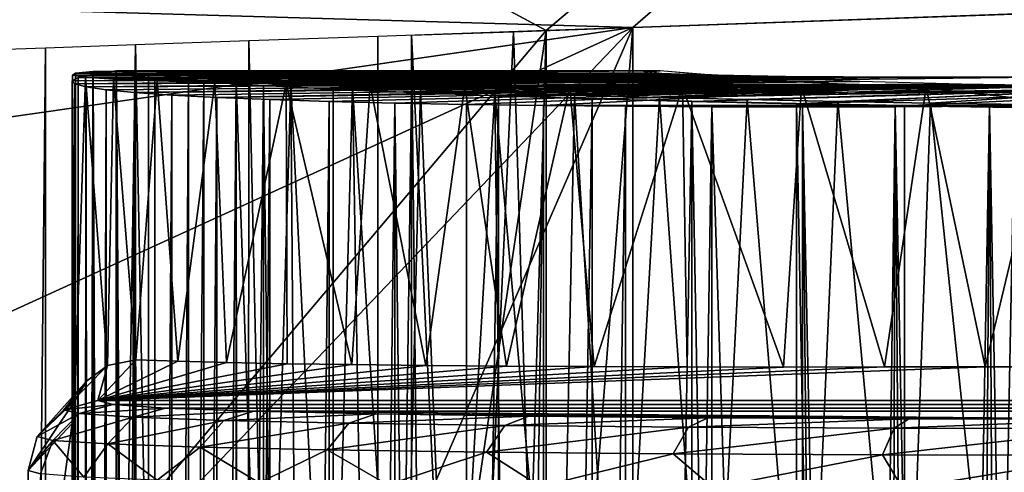
# Model space of a CAD drawing. Units: feet. Extents: x -15.9 to 15.9, y -6.3 to 2.4.
# Drawn here: x -14.2 to -13.9, y 0.7 to 0.8 of the extents above; entities that cross this region are included whole.
import ezdxf

# ---------------------------------------------------------------- set-up
doc = ezdxf.new("R2010")
doc.units = ezdxf.units.FT
doc.header["$MEASUREMENT"] = 0
doc.layers.get('0').update_dxf_attribs({"color": 255})
doc.layers.add('AFUWA-3-ARPM', color=4, linetype='Continuous')
doc.layers.add('AFUWA-P', color=2, linetype='Continuous')

# ---------------------------------------------------------------- blocks, each defined once
blk = doc.blocks.new('A$C3E371C47')
at = {"linetype": 'Continuous', "lineweight": 0}
for p, q in [((-20.43183, 9.87423), (-20.28979, 9.87919)), ((-20.43183, 9.87423), (-20.43183, 9.59492)), ((-20.43183, 9.87423), (-20.43183, 9.59492)), ((-20.42422, 9.86203), (-20.43183, 9.86203)), ((-20.42422, 9.86203), (-20.43183, 9.86203)), ((-20.42916, 9.86203), (-20.43183, 9.86203)), ((-20.42916, 9.86203), (-20.43183, 9.86203)), ((-20.41981, 9.8607), (-20.42916, 9.86203)), ((-20.41152, 9.86094), (-20.42422, 9.86203)), ((-20.41324, 9.86083), (-20.42361, 9.86124)), ((-20.40015, 9.85941), (-20.41981, 9.8607)), ((-20.41324, 9.86083), (-20.38885, 9.86043)), ((-20.40777, 9.86074), (-20.41152, 9.86094)), ((-20.37189, 9.85827), (-20.40015, 9.85941)), ((-20.38885, 9.86043), (-20.3562, 9.86022)), ((-20.31826, 9.86022), (-20.3562, 9.86022)), ((-20.33746, 9.85738), (-20.37189, 9.85827)), ((-20.31379, 9.85756), (-20.34088, 9.85747)), ((-20.34088, 9.85747), (-20.31379, 9.85756)), ((-20.33746, 9.85738), (-20.29981, 9.85681)), ((-20.41522, 9.85344), (-20.43183, 9.85388)), ((-20.43183, 9.85388), (-20.41522, 9.85344)), ((-20.41522, 9.85344), (-20.41525, 9.59485)), ((-20.41522, 9.85344), (-20.38577, 9.85277)), ((-20.41522, 9.85344), (-20.38577, 9.85277)), ((-20.38577, 9.85277), (-20.38582, 9.59473)), ((-20.38577, 9.85277), (-20.35539, 9.85221)), ((-20.38577, 9.85277), (-20.35539, 9.85221)), ((-20.35541, 9.5946), (-20.35539, 9.85221)), ((-20.32424, 9.85175), (-20.35539, 9.85221)), ((-20.32424, 9.85175), (-20.35539, 9.85221))]:
    blk.add_line(p, q, dxfattribs=at)

msp = doc.modelspace()

# ---------------------------------------------------------------- linework, layer by layer
at = {"layer": 'AFUWA-3-ARPM'}
for points in [[(-13.98257, 0.81931, 11.47786), (-13.84053, 0.94235, 11.4729), (-14.37131, 0.83068, 11.49144)], [(-13.86077, 0.94184, 8.76455), (-14.00703, 0.81845, 8.76966), (-14.21385, 0.92951, 8.77688)], [(-14.00703, 0.81845, 8.76966), (-13.86077, 0.94184, 8.76455), (-13.86077, 0.82356, 8.76455)], [(-13.84053, 0.82427, 11.4729), (-13.84053, 0.94235, 11.4729), (-13.98257, 0.81931, 11.47786)], [(-14.21385, 0.57376, 8.77688), (-14.21385, 0.92951, 8.77688), (-14.00703, 0.81845, 8.76966)], [(-13.98257, 0.81931, 11.47786), (-14.37131, 0.83068, 11.49144), (-14.29237, 0.77488, 11.48868)], [(-14.21909, 0.71143, 11.48612), (-13.98257, 0.81931, 11.47786), (-14.29237, 0.77488, 11.48868)], [(-13.98257, 0.81931, 11.47786), (-14.21909, 0.71143, 11.48612), (-14.15257, 0.64125, 11.4838)], [(-14.21385, 0.57376, 8.77688), (-14.00703, 0.81845, 8.76966), (-14.21385, -0.57373, 8.77688)], [(-14.00703, -0.81842, 8.76966), (-14.21385, -0.57373, 8.77688), (-14.00703, 0.81845, 8.76966)], [(-13.98257, 0.81931, 11.47786), (-14.15257, 0.64125, 11.4838), (-14.09325, 0.56489, 11.48173)], [(-13.98257, 0.51183, 11.47786), (-13.98257, 0.81931, 11.47786), (-14.09325, 0.56489, 11.48173)], [(-14.00703, 0.81845, 8.76966), (-14.0544, -0.81678, 8.80162), (-14.00703, -0.81842, 8.76966)], [(-14.00703, 0.81845, 8.76966), (-14.0544, 0.8168, 8.80162), (-14.0544, -0.81678, 8.80162)], [(-14.01626, 0.81813, 11.46047), (-14.03011, 0.51183, 11.45178), (-14.04493, 0.81713, 11.44134)], [(-14.00688, 0.51183, 11.46581), (-14.03011, 0.51183, 11.45178), (-14.01626, 0.81813, 11.46047)], [(-13.98257, 0.81931, 11.47786), (-14.00688, 0.51183, 11.46581), (-14.01626, 0.81813, 11.46047)], [(-14.00688, 0.51183, 11.46581), (-13.98257, 0.81931, 11.47786), (-13.98257, 0.51183, 11.47786)], [(-14.09183, -0.81547, 8.8363), (-14.09073, 0.81553, 8.83529), (-14.12271, 0.81442, 8.87717)], [(-14.09183, -0.81547, 8.8363), (-14.0544, -0.81678, 8.80162), (-14.09073, 0.81553, 8.83529)], [(-14.0544, -0.81678, 8.80162), (-14.0544, 0.8168, 8.80162), (-14.09073, 0.81553, 8.83529)], [(-14.04493, 0.81713, 11.44134), (-14.03011, -0.5118, 11.45178), (-14.04493, -0.8171, 11.44134)], [(-14.04493, 0.81713, 11.44134), (-14.03011, 0.51183, 11.45178), (-14.03011, -0.5118, 11.45178)], [(-14.14808, 0.81353, 8.92369), (-14.16488, -0.81291, 8.97214), (-14.14808, -0.8135, 8.92369)], [(-14.14808, 0.81353, 8.92369), (-14.16488, 0.81294, 8.97214), (-14.16488, -0.81291, 8.97214)], [(-14.14808, 0.81353, 8.92369), (-14.14808, -0.8135, 8.92369), (-14.12271, 0.81442, 8.87717)], [(-14.12271, 0.81442, 8.87717), (-14.14808, -0.8135, 8.92369), (-14.12187, -0.81441, 8.87602)], [(-14.12187, -0.81441, 8.87602), (-14.09183, -0.81547, 8.8363), (-14.12271, 0.81442, 8.87717)], [(-13.97786, 0.80645, 11.15466), (-14.13957, 0.80648, 11.20548), (-13.9799, 0.8071, 11.19419)], [(-13.9799, 0.8071, 11.19419), (-14.13957, 0.80648, 11.20548), (-14.13457, 0.80696, 11.24116)], [(-14.13472, 0.80616, 9.11238), (-14.12809, -0.80707, 9.13862), (-14.12809, 0.8071, 9.13862)], [(-13.98039, 0.80601, 9.06115), (-14.13472, 0.80616, 9.11238), (-13.97496, 0.8071, 9.0921)], [(-13.97496, 0.8071, 9.0921), (-14.13472, 0.80616, 9.11238), (-14.12809, 0.8071, 9.13862)], [(-13.9799, 0.8071, 11.19419), (-14.13457, 0.80696, 11.24116), (-14.12807, 0.80623, 11.26533)], [(-14.12809, 0.8071, 9.13862), (-14.11901, -0.80613, 9.16412), (-14.11901, 0.80616, 9.16412)], [(-14.12809, -0.80707, 9.13862), (-14.11901, -0.80613, 9.16412), (-14.12809, 0.8071, 9.13862)], [(-13.97496, 0.8071, 9.0921), (-14.12809, 0.8071, 9.13862), (-14.11901, 0.80616, 9.16412)], [(-13.97055, 0.80577, 11.23108), (-13.9799, 0.8071, 11.19419), (-14.12807, 0.80623, 11.26533)], [(-13.97496, 0.8071, 9.0921), (-14.11901, 0.80616, 9.16412), (-13.96226, 0.80601, 9.12084)], [(-14.13957, 0.80648, 11.20548), (-14.14039, 0.80588, 11.16987), (-14.14057, 0.70781, 11.1856)], [(-14.13957, 0.80648, 11.20548), (-14.14057, 0.70781, 11.1856), (-14.14057, 0.59248, 11.1856)], [(-14.14057, 0.59248, 11.1856), (-14.14057, -0.59245, 11.1856), (-14.13957, 0.80648, 11.20548)], [(-14.13957, 0.80648, 11.20548), (-14.14057, -0.59245, 11.1856), (-14.13957, -0.80645, 11.20548)], [(-14.14057, 0.70781, 11.1856), (-14.14039, 0.80588, 11.16987), (-14.13981, 0.7142, 11.15919)], [(-14.14057, -0.8043, 9.05934), (-14.13888, 0.80523, 9.0859), (-14.14056, 0.80432, 9.05924)], [(-14.13889, -0.8052, 9.08595), (-14.13888, 0.80523, 9.0859), (-14.14057, -0.8043, 9.05934)], [(-14.14056, 0.80432, 9.05924), (-14.1398, -0.80341, 9.0327), (-14.14057, -0.8043, 9.05934)], [(-14.14056, 0.80432, 9.05924), (-14.13888, 0.80523, 9.0859), (-13.97828, 0.805, 9.03007)], [(-14.14056, 0.80432, 9.05924), (-13.97828, 0.805, 9.03007), (-14.13979, 0.80344, 9.03261)], [(-14.14056, 0.80432, 9.05924), (-14.13979, 0.80344, 9.03261), (-14.1398, -0.80341, 9.0327)], [(-14.13957, 0.80648, 11.20548), (-13.97786, 0.80645, 11.15466), (-14.14039, 0.80588, 11.16987)], [(-13.96398, 0.8059, 11.11753), (-14.14039, 0.80588, 11.16987), (-13.97786, 0.80645, 11.15466)], [(-14.1368, 0.8053, 11.13426), (-14.14039, 0.80588, 11.16987), (-13.96398, 0.8059, 11.11753)], [(-14.14039, 0.80588, 11.16987), (-14.1368, 0.8053, 11.13426), (-14.13981, 0.7142, 11.15919)], [(-14.1368, 0.8053, 11.13426), (-14.13645, 0.71981, 11.13228), (-14.13981, 0.7142, 11.15919)], [(-14.13979, 0.80344, 9.03261), (-13.97828, 0.805, 9.03007), (-13.96877, 0.8041, 9.00024)], [(-14.13457, 0.80696, 11.24116), (-14.13957, -0.80645, 11.20548), (-14.13454, -0.80695, 11.24115)], [(-14.13957, 0.80648, 11.20548), (-14.13957, -0.80645, 11.20548), (-14.13457, 0.80696, 11.24116)], [(-14.13888, 0.80523, 9.0859), (-14.13889, -0.8052, 9.08595), (-14.13472, 0.80616, 9.11238)], [(-14.13889, -0.8052, 9.08595), (-14.13472, -0.80613, 9.11238), (-14.13472, 0.80616, 9.11238)], [(-13.98039, 0.80601, 9.06115), (-14.13888, 0.80523, 9.0859), (-14.13472, 0.80616, 9.11238)], [(-14.13888, 0.80523, 9.0859), (-13.98039, 0.80601, 9.06115), (-13.97828, 0.805, 9.03007)], [(-13.96398, 0.8059, 11.11753), (-13.93958, 0.8055, 11.08635), (-14.1368, 0.8053, 11.13426)], [(-14.12884, 0.80476, 11.09936), (-14.1368, 0.8053, 11.13426), (-13.93958, 0.8055, 11.08635)], [(-14.1306, 0.72416, 11.10544), (-14.13645, 0.71981, 11.13228), (-14.1368, 0.8053, 11.13426)], [(-14.1368, 0.8053, 11.13426), (-14.12884, 0.80476, 11.09936), (-14.1306, 0.72416, 11.10544)], [(-14.13472, 0.80616, 9.11238), (-14.13472, -0.80613, 9.11238), (-14.12809, -0.80707, 9.13862)], [(-14.13457, 0.80696, 11.24116), (-14.12807, -0.8062, 11.26533), (-14.12807, 0.80623, 11.26533)], [(-14.12807, -0.8062, 11.26533), (-14.13457, 0.80696, 11.24116), (-14.13454, -0.80695, 11.24115)], [(-14.1306, 0.72416, 11.10544), (-14.12884, 0.80476, 11.09936), (-14.12263, 0.72574, 11.08053)], [(-14.12884, 0.80476, 11.09936), (-13.93958, 0.8055, 11.08635), (-14.11658, 0.80426, 11.06547)], [(-14.11658, 0.80426, 11.06547), (-14.12263, 0.72574, 11.08053), (-14.12884, 0.80476, 11.09936)], [(-14.11732, -0.8051, 11.29485), (-14.12807, 0.80623, 11.26533), (-14.12807, -0.8062, 11.26533)], [(-14.11732, -0.8051, 11.29485), (-14.11729, 0.80513, 11.2949), (-14.12807, 0.80623, 11.26533)], [(-14.11729, 0.80513, 11.2949), (-13.97055, 0.80577, 11.23108), (-14.12807, 0.80623, 11.26533)], [(-14.12263, 0.72574, 11.08053), (-14.11658, 0.80426, 11.06547), (-14.1108, 0.72535, 11.05334)], [(-14.11901, -0.80613, 9.16412), (-14.10776, 0.80523, 9.18839), (-14.11901, 0.80616, 9.16412)], [(-13.96226, 0.80601, 9.12084), (-14.11901, 0.80616, 9.16412), (-14.10776, 0.80523, 9.18839)], [(-14.11901, -0.80613, 9.16412), (-14.10773, -0.8052, 9.18843), (-14.10776, 0.80523, 9.18839)], [(-14.10345, 0.80405, 11.32304), (-14.11729, 0.80513, 11.2949), (-14.11732, -0.8051, 11.29485)], [(-13.95089, 0.80448, 11.2637), (-13.97055, 0.80577, 11.23108), (-14.11729, 0.80513, 11.2949)], [(-14.11729, 0.80513, 11.2949), (-14.10345, 0.80405, 11.32304), (-13.95089, 0.80448, 11.2637)], [(-13.93958, 0.8055, 11.08635), (-13.90694, 0.8053, 11.06396), (-14.11658, 0.80426, 11.06547)], [(-13.90694, 0.8053, 11.06396), (-14.10034, 0.80381, 11.03366), (-14.11658, 0.80426, 11.06547)], [(-14.11658, 0.80426, 11.06547), (-14.10034, 0.80381, 11.03366), (-14.1108, 0.72535, 11.05334)], [(-14.10776, 0.80523, 9.18839), (-13.94322, 0.805, 9.1455), (-13.96226, 0.80601, 9.12084)], [(-14.09437, 0.80433, 9.21144), (-14.10776, 0.80523, 9.18839), (-14.10773, -0.8052, 9.18843)], [(-13.94322, 0.805, 9.1455), (-14.10776, 0.80523, 9.18839), (-14.09437, 0.80433, 9.21144)], [(-14.0943, -0.80429, 9.21152), (-14.09437, 0.80433, 9.21144), (-14.10773, -0.8052, 9.18843)], [(-14.08665, 0.803, 11.34951), (-13.95089, 0.80448, 11.2637), (-14.10345, 0.80405, 11.32304)], [(-14.10034, 0.80381, 11.03366), (-13.90694, 0.8053, 11.06396), (-14.08027, 0.80342, 11.00402)], [(-14.09437, 0.80433, 9.21144), (-14.07891, 0.80344, 9.23316), (-13.94322, 0.805, 9.1455)], [(-14.09411, -0.45278, 9.21183), (-14.09411, 0.45281, 9.21183), (-14.09437, 0.80433, 9.21144)], [(-14.09437, 0.80433, 9.21144), (-14.0943, -0.80429, 9.21152), (-14.09411, -0.45278, 9.21183)], [(-14.09437, 0.80433, 9.21144), (-14.08601, 0.56539, 9.22367), (-14.07891, 0.80344, 9.23316)], [(-14.09411, 0.56017, 9.21183), (-14.09437, 0.80433, 9.21144), (-14.09411, 0.45281, 9.21183)], [(-14.09437, 0.80433, 9.21144), (-14.09411, 0.56017, 9.21183), (-14.08601, 0.56539, 9.22367)], [(-13.95089, 0.80448, 11.2637), (-14.08665, 0.803, 11.34951), (-13.92263, 0.80334, 11.28922)], [(-14.08027, 0.80342, 11.00402), (-13.90694, 0.8053, 11.06396), (-14.05657, 0.80308, 10.97692)], [(-14.07891, 0.80344, 9.23316), (-13.91872, 0.8041, 9.165), (-13.94322, 0.805, 9.1455)], [(-13.90694, 0.8053, 11.06396), (-13.869, 0.8053, 11.05244), (-14.05657, 0.80308, 10.97692)], [(-13.79307, 0.80308, 10.89687), (-14.05657, 0.80308, 10.97692), (-13.869, 0.8053, 11.05244)], [(-14.1398, -0.80341, 9.0327), (-14.13979, 0.80344, 9.03261), (-14.13659, 0.80259, 9.0062)], [(-14.13659, -0.80256, 9.00628), (-14.1398, -0.80341, 9.0327), (-14.13659, 0.80259, 9.0062)], [(-13.96877, 0.8041, 9.00024), (-14.13659, 0.80259, 9.0062), (-14.13979, 0.80344, 9.03261)], [(-13.96877, 0.8041, 9.00024), (-13.95227, 0.80337, 8.97339), (-14.13659, 0.80259, 9.0062)], [(-14.13096, 0.80178, 8.98011), (-14.13659, 0.80259, 9.0062), (-13.95227, 0.80337, 8.97339)], [(-14.13659, 0.80259, 9.0062), (-14.13096, 0.80178, 8.98011), (-14.13659, -0.80256, 9.00628)], [(-14.13659, -0.80256, 9.00628), (-14.13096, 0.80178, 8.98011), (-14.13097, -0.80175, 8.98023)], [(-14.12293, 0.80101, 8.95464), (-14.13097, -0.80175, 8.98023), (-14.13096, 0.80178, 8.98011)], [(-13.95227, 0.80337, 8.97339), (-14.12293, 0.80101, 8.95464), (-14.13096, 0.80178, 8.98011)], [(-14.12293, 0.80101, 8.95464), (-13.95227, 0.80337, 8.97339), (-13.93006, 0.80286, 8.95151)], [(-14.12293, 0.80101, 8.95464), (-13.93006, 0.80286, 8.95151), (-14.11243, 0.80028, 8.92968)], [(-14.10345, 0.80405, 11.32304), (-14.11732, -0.8051, 11.29485), (-14.10352, -0.80403, 11.32294)], [(-13.93006, 0.80286, 8.95151), (-14.09976, 0.79962, 8.90596), (-14.11243, 0.80028, 8.92968)], [(-14.09708, 0.725, 11.0283), (-14.1108, 0.72535, 11.05334), (-14.10034, 0.80381, 11.03366)], [(-14.10352, -0.80403, 11.32294), (-14.08665, 0.803, 11.34951), (-14.10345, 0.80405, 11.32304)], [(-14.08665, 0.803, 11.34951), (-14.10352, -0.80403, 11.32294), (-14.0868, -0.80297, 11.34932)], [(-14.08027, 0.80342, 11.00402), (-14.09708, 0.725, 11.0283), (-14.10034, 0.80381, 11.03366)], [(-14.09976, 0.79962, 8.90596), (-13.93006, 0.80286, 8.95151), (-13.90323, 0.8026, 8.93553)], [(-14.09976, 0.79962, 8.90596), (-13.90323, 0.8026, 8.93553), (-14.0849, 0.79902, 8.88347)], [(-14.07996, 0.72469, 11.00392), (-14.09708, 0.725, 11.0283), (-14.08027, 0.80342, 11.00402)], [(-14.06723, -0.80196, 11.37384), (-14.08665, 0.803, 11.34951), (-14.0868, -0.80297, 11.34932)], [(-14.08665, 0.803, 11.34951), (-14.06706, 0.80198, 11.37405), (-13.92263, 0.80334, 11.28922)], [(-14.06706, 0.80198, 11.37405), (-14.08665, 0.803, 11.34951), (-14.06723, -0.80196, 11.37384)], [(-14.07891, 0.80344, 9.23316), (-14.08601, 0.56539, 9.22367), (-14.07715, 0.57044, 9.23501)], [(-14.06817, 0.79849, 8.86261), (-14.0849, 0.79902, 8.88347), (-13.90323, 0.8026, 8.93553)], [(-14.08027, 0.80342, 11.00402), (-14.06178, 0.72441, 10.98229), (-14.07996, 0.72469, 11.00392)], [(-14.08027, 0.80342, 11.00402), (-14.05657, 0.80308, 10.97692), (-14.06178, 0.72441, 10.98229)], [(-13.91872, 0.8041, 9.165), (-14.07891, 0.80344, 9.23316), (-14.06155, 0.80259, 9.25332)], [(-14.07891, 0.80344, 9.23316), (-14.06767, 0.57543, 9.24615), (-14.06155, 0.80259, 9.25332)], [(-14.07891, 0.80344, 9.23316), (-14.07715, 0.57044, 9.23501), (-14.06767, 0.57543, 9.24615)], [(-13.90323, 0.8026, 8.93553), (-14.04964, 0.79804, 8.84344), (-14.06817, 0.79849, 8.86261)], [(-14.06155, 0.80259, 9.25332), (-14.06767, 0.57543, 9.24615), (-14.05783, 0.58041, 9.25734)], [(-14.06706, 0.80198, 11.37405), (-14.06723, -0.80196, 11.37384), (-14.04498, 0.80101, 11.39628)], [(-13.8882, 0.80245, 11.30543), (-13.92263, 0.80334, 11.28922), (-14.06706, 0.80198, 11.37405)], [(-14.04498, 0.80101, 11.39628), (-13.8882, 0.80245, 11.30543), (-14.06706, 0.80198, 11.37405)], [(-14.06178, 0.72441, 10.98229), (-14.05657, 0.80308, 10.97692), (-14.04094, 0.72418, 10.96223)], [(-14.06155, 0.80259, 9.25332), (-13.89007, 0.80337, 9.17813), (-13.91872, 0.8041, 9.165)], [(-13.89007, 0.80337, 9.17813), (-14.06155, 0.80259, 9.25332), (-14.04238, 0.80178, 9.27185)], [(-14.06155, 0.80259, 9.25332), (-14.05783, 0.58041, 9.25734), (-14.04771, 0.58463, 9.26705)], [(-14.06155, 0.80259, 9.25332), (-14.04771, 0.58463, 9.26705), (-14.04238, 0.80178, 9.27185)], [(-14.05657, 0.80308, 10.97692), (-14.02989, 0.80282, 10.95315), (-14.04094, 0.72418, 10.96223)], [(-14.02989, 0.80282, 10.95315), (-14.05657, 0.80308, 10.97692), (-13.79307, 0.80308, 10.89687)], [(-14.02945, 0.79766, 8.82607), (-14.04964, 0.79804, 8.84344), (-13.90323, 0.8026, 8.93553)], [(-14.04238, 0.80178, 9.27185), (-14.04771, 0.58463, 9.26705), (-14.03375, 0.58973, 9.27919)], [(-14.04498, 0.80101, 11.39628), (-14.02044, 0.8001, 11.41607), (-13.8882, 0.80245, 11.30543)], [(-13.89007, 0.80337, 9.17813), (-14.04238, 0.80178, 9.27185), (-14.0215, 0.80101, 9.28861)], [(-14.0215, 0.80101, 9.28861), (-14.04238, 0.80178, 9.27185), (-14.03375, 0.58973, 9.27919)], [(-14.02989, 0.80282, 10.95315), (-14.01817, 0.72399, 10.94429), (-14.04094, 0.72418, 10.96223)], [(-13.82874, 0.80282, 10.89194), (-14.02989, 0.80282, 10.95315), (-13.79307, 0.80308, 10.89687)], [(-14.02989, 0.80282, 10.95315), (-14.00036, 0.80263, 10.93274), (-14.01817, 0.72399, 10.94429)], [(-13.82874, 0.80282, 10.89194), (-14.00036, 0.80263, 10.93274), (-14.02989, 0.80282, 10.95315)], [(-13.90323, 0.8026, 8.93553), (-14.00778, 0.79736, 8.81064), (-14.02945, 0.79766, 8.82607)], [(-14.0215, 0.80101, 9.28861), (-13.85944, 0.80286, 9.18396), (-13.89007, 0.80337, 9.17813)], [(-13.85944, 0.80286, 9.18396), (-14.0215, 0.80101, 9.28861), (-13.99908, 0.80029, 9.30341)], [(-13.8882, 0.80245, 11.30543), (-14.02044, 0.8001, 11.41607), (-13.85055, 0.80189, 11.31098)], [(-13.99409, 0.79926, 11.43305), (-13.85055, 0.80189, 11.31098), (-14.02044, 0.8001, 11.41607)], [(-14.01817, 0.72399, 10.94429), (-14.00036, 0.80263, 10.93274), (-13.99353, 0.72386, 10.92871)], [(-13.90323, 0.8026, 8.93553), (-13.85555, 0.79737, 8.76442), (-14.00778, 0.79736, 8.81064)], [(-13.82874, 0.80282, 10.89194), (-13.86453, 0.80263, 10.89143), (-14.00036, 0.80263, 10.93274)], [(-14.00036, 0.80263, 10.93274), (-13.96863, 0.80252, 10.91619), (-13.99353, 0.72386, 10.92871)], [(-13.86453, 0.80263, 10.89143), (-13.96863, 0.80252, 10.91619), (-14.00036, 0.80263, 10.93274)], [(-13.85944, 0.80286, 9.18396), (-13.99908, 0.80029, 9.30341), (-13.97515, 0.79962, 9.31621)], [(-13.96596, 0.79851, 11.44708), (-13.85055, 0.80189, 11.31098), (-13.99409, 0.79926, 11.43305)], [(-13.96863, 0.80252, 10.91619), (-13.96733, 0.72378, 10.91562), (-13.99353, 0.72386, 10.92871)], [(-13.97515, 0.79962, 9.31621), (-13.82826, 0.8026, 9.18231), (-13.85944, 0.80286, 9.18396)], [(-13.82826, 0.8026, 9.18231), (-13.97515, 0.79962, 9.31621), (-13.95044, 0.79902, 9.32659)], [(-13.86453, 0.80263, 10.89143), (-13.90003, 0.80251, 10.89533), (-13.96863, 0.80252, 10.91619)], [(-13.96733, 0.72378, 10.91562), (-13.96863, 0.80252, 10.91619), (-13.94021, 0.72374, 10.90529)], [(-13.96863, 0.80252, 10.91619), (-13.93509, 0.80248, 10.90368), (-13.94021, 0.72374, 10.90529)], [(-13.93509, 0.80248, 10.90368), (-13.96863, 0.80252, 10.91619), (-13.90003, 0.80251, 10.89533)], [(-13.85055, 0.80189, 11.31098), (-13.96596, 0.79851, 11.44708), (-13.93651, 0.79785, 11.458)], [(-13.95044, 0.79902, 9.32659), (-13.92483, 0.79849, 9.33465), (-13.82826, 0.8026, 9.18231)], [(-13.93509, 0.80248, 10.90368), (-13.91169, 0.72376, 10.89773), (-13.94021, 0.72374, 10.90529)], [(-13.81288, 0.80169, 11.30537), (-13.85055, 0.80189, 11.31098), (-13.93651, 0.79785, 11.458)], [(-13.90613, 0.79728, 11.46565), (-13.81288, 0.80169, 11.30537), (-13.93651, 0.79785, 11.458)], [(-13.93509, 0.80248, 10.90368), (-13.90003, 0.80251, 10.89533), (-13.91169, 0.72376, 10.89773)], [(-13.89881, 0.79804, 9.34027), (-13.82826, 0.8026, 9.18231), (-13.92483, 0.79849, 9.33465)], [(-13.91169, 0.72376, 10.89773), (-13.90003, 0.80251, 10.89533), (-13.88342, 0.72382, 10.89296)], [(-13.90613, 0.79728, 11.46565), (-13.87498, 0.79682, 11.46999), (-13.81288, 0.80169, 11.30537)], [(-13.87304, 0.8026, 8.92636), (-13.85555, 0.79737, 8.76442), (-13.90323, 0.8026, 8.93553)], [(-13.90003, 0.80251, 10.89533), (-13.86453, 0.80263, 10.89143), (-13.88342, 0.72382, 10.89296)], [(-13.82826, 0.8026, 9.18231), (-13.89881, 0.79804, 9.34027), (-13.87236, 0.79766, 9.34348)], [(-13.85456, 0.72394, 10.89112), (-13.88342, 0.72382, 10.89296), (-13.86453, 0.80263, 10.89143)], [(-14.12293, 0.80101, 8.95464), (-14.12294, -0.80098, 8.95468), (-14.13097, -0.80175, 8.98023)], [(-14.12294, -0.80098, 8.95468), (-14.12293, 0.80101, 8.95464), (-14.11243, 0.80028, 8.92968)], [(-14.11254, -0.80026, 8.92992), (-14.12294, -0.80098, 8.95468), (-14.11243, 0.80028, 8.92968)], [(-14.11243, 0.80028, 8.92968), (-14.09976, 0.79962, 8.90596), (-14.11254, -0.80026, 8.92992)], [(-14.11254, -0.80026, 8.92992), (-14.09976, 0.79962, 8.90596), (-14.09978, -0.79959, 8.90597)], [(-14.0849, 0.79902, 8.88347), (-14.09978, -0.79959, 8.90597), (-14.09976, 0.79962, 8.90596)], [(-14.0849, 0.79902, 8.88347), (-14.08501, -0.79899, 8.8836), (-14.09978, -0.79959, 8.90597)], [(-14.08501, -0.79899, 8.8836), (-14.0849, 0.79902, 8.88347), (-14.06817, 0.79849, 8.86261)], [(-14.06723, -0.80196, 11.37384), (-14.04511, -0.80099, 11.39612), (-14.04498, 0.80101, 11.39628)], [(-14.04511, -0.80099, 11.39612), (-14.02044, 0.8001, 11.41607), (-14.04498, 0.80101, 11.39628)], [(-14.04511, -0.80099, 11.39612), (-14.02073, -0.80008, 11.41588), (-14.02044, 0.8001, 11.41607)], [(-14.0215, 0.80101, 9.28861), (-14.03375, 0.58973, 9.27919), (-14.01893, 0.59349, 9.29047)], [(-14.0215, 0.80101, 9.28861), (-14.00321, 0.59593, 9.30089), (-13.99908, 0.80029, 9.30341)], [(-14.0215, 0.80101, 9.28861), (-14.01893, 0.59349, 9.29047), (-14.00321, 0.59593, 9.30089)], [(-14.02044, 0.8001, 11.41607), (-14.02073, -0.80008, 11.41588), (-13.99409, 0.79926, 11.43305)], [(-14.02073, -0.80008, 11.41588), (-13.99438, -0.79924, 11.43285), (-13.99409, 0.79926, 11.43305)], [(-14.00321, 0.59593, 9.30089), (-13.98662, 0.59702, 9.31044), (-13.99908, 0.80029, 9.30341)], [(-13.99908, 0.80029, 9.30341), (-13.98662, 0.59702, 9.31044), (-13.97515, 0.79962, 9.31621)], [(-13.99409, 0.79926, 11.43305), (-13.99438, -0.79924, 11.43285), (-13.96596, 0.79851, 11.44708)], [(-13.98662, 0.59702, 9.31044), (-13.96061, 0.59666, 9.32263), (-13.97515, 0.79962, 9.31621)], [(-13.95044, 0.79902, 9.32659), (-13.97515, 0.79962, 9.31621), (-13.96061, 0.59666, 9.32263)], [(-13.96061, 0.59666, 9.32263), (-13.93373, 0.59634, 9.33214), (-13.95044, 0.79902, 9.32659)], [(-13.92483, 0.79849, 9.33465), (-13.95044, 0.79902, 9.32659), (-13.93373, 0.59634, 9.33214)], [(-14.06822, -0.79846, 8.86265), (-14.08501, -0.79899, 8.8836), (-14.06817, 0.79849, 8.86261)], [(-14.06817, 0.79849, 8.86261), (-14.04964, 0.79804, 8.84344), (-14.06822, -0.79846, 8.86265)], [(-14.06822, -0.79846, 8.86265), (-14.04964, 0.79804, 8.84344), (-14.04972, -0.79801, 8.8435)], [(-14.04964, 0.79804, 8.84344), (-14.02952, -0.79763, 8.82613), (-14.04972, -0.79801, 8.8435)], [(-14.04964, 0.79804, 8.84344), (-14.02945, 0.79766, 8.82607), (-14.02952, -0.79763, 8.82613)], [(-14.02952, -0.79763, 8.82613), (-14.02945, 0.79766, 8.82607), (-14.00778, 0.79736, 8.81064)], [(-14.02952, -0.79763, 8.82613), (-14.00778, 0.79736, 8.81064), (-14.00783, -0.79733, 8.81068)], [(-14.00778, 0.79736, 8.81064), (-13.98464, 0.79715, 8.79719), (-14.00783, -0.79733, 8.81068)], [(-13.98464, 0.79715, 8.79719), (-13.98476, -0.79712, 8.79727), (-14.00783, -0.79733, 8.81068)], [(-14.00778, 0.79736, 8.81064), (-13.85555, 0.79737, 8.76442), (-13.88219, 0.79715, 8.76611)], [(-13.98464, 0.79715, 8.79719), (-14.00778, 0.79736, 8.81064), (-13.88219, 0.79715, 8.76611)], [(-13.96596, 0.79851, 11.44708), (-13.99438, -0.79924, 11.43285), (-13.96618, -0.79849, 11.447)], [(-13.96037, 0.79702, 8.78593), (-13.98476, -0.79712, 8.79727), (-13.98464, 0.79715, 8.79719)], [(-13.9604, -0.79699, 8.78595), (-13.98476, -0.79712, 8.79727), (-13.96037, 0.79702, 8.78593)], [(-13.90873, 0.79702, 8.77026), (-13.96037, 0.79702, 8.78593), (-13.98464, 0.79715, 8.79719)], [(-13.90873, 0.79702, 8.77026), (-13.98464, 0.79715, 8.79719), (-13.88219, 0.79715, 8.76611)], [(-13.93679, -0.79782, 11.45793), (-13.96596, 0.79851, 11.44708), (-13.96618, -0.79849, 11.447)], [(-13.93651, 0.79785, 11.458), (-13.96596, 0.79851, 11.44708), (-13.93679, -0.79782, 11.45793)], [(-13.93493, 0.00002, 8.7769), (-13.9604, -0.79699, 8.78595), (-13.96037, 0.79702, 8.78593)], [(-13.93479, 0.79698, 8.77687), (-13.93493, 0.00002, 8.7769), (-13.96037, 0.79702, 8.78593)], [(-13.96037, 0.79702, 8.78593), (-13.90873, 0.79702, 8.77026), (-13.93479, 0.79698, 8.77687)], [(-13.93651, 0.79785, 11.458), (-13.93679, -0.79782, 11.45793), (-13.90624, -0.79725, 11.46564)], [(-13.90613, 0.79728, 11.46565), (-13.93651, 0.79785, 11.458), (-13.90624, -0.79725, 11.46564)], [(-13.93493, 0.00002, 8.7769), (-13.93479, 0.79698, 8.77687), (-13.92703, 0.0171, 8.77462)], [(-13.93479, 0.79698, 8.77687), (-13.90873, 0.79702, 8.77026), (-13.91909, 0.03416, 8.77257)], [(-13.91909, 0.03416, 8.77257), (-13.92703, 0.0171, 8.77462), (-13.93479, 0.79698, 8.77687)], [(-13.93373, 0.59634, 9.33214), (-13.90598, 0.59607, 9.33896), (-13.92483, 0.79849, 9.33465)], [(-13.89881, 0.79804, 9.34027), (-13.92483, 0.79849, 9.33465), (-13.90598, 0.59607, 9.33896)], [(-13.91909, 0.03416, 8.77257), (-13.90873, 0.79702, 8.77026), (-13.91106, 0.05123, 8.77074)], [(-13.90873, 0.79702, 8.77026), (-13.90299, 0.06828, 8.76914), (-13.91106, 0.05123, 8.77074)], [(-13.88219, 0.79715, 8.76611), (-13.89484, 0.08534, 8.76776), (-13.90873, 0.79702, 8.77026)], [(-13.90299, 0.06828, 8.76914), (-13.90873, 0.79702, 8.77026), (-13.89484, 0.08534, 8.76776)], [(-13.87498, 0.79682, 11.46999), (-13.90613, 0.79728, 11.46565), (-13.90624, -0.79725, 11.46564)], [(-13.87524, -0.7968, 11.46997), (-13.87498, 0.79682, 11.46999), (-13.90624, -0.79725, 11.46564)], [(-13.90598, 0.59607, 9.33896), (-13.87761, 0.59585, 9.34304), (-13.89881, 0.79804, 9.34027)], [(-13.87236, 0.79766, 9.34348), (-13.89881, 0.79804, 9.34027), (-13.87761, 0.59585, 9.34304)], [(-13.88219, 0.79715, 8.76611), (-13.88664, 0.10236, 8.76662), (-13.89484, 0.08534, 8.76776)], [(-13.87837, 0.11938, 8.7657), (-13.88664, 0.10236, 8.76662), (-13.88219, 0.79715, 8.76611)], [(-13.87003, 0.13637, 8.76502), (-13.88219, 0.79715, 8.76611), (-13.85555, 0.79737, 8.76442)], [(-13.88219, 0.79715, 8.76611), (-13.87003, 0.13637, 8.76502), (-13.87837, 0.11938, 8.7657)], [(-14.14291, 0.71173, 10.39785), (-14.1306, 0.72416, 11.10544), (-14.13333, 0.71428, 10.39766)], [(-14.1306, 0.72416, 11.10544), (-14.14291, 0.71173, 10.39785), (-14.13645, 0.71981, 11.13228)], [(-14.12263, 0.72574, 11.08053), (-14.1108, 0.72535, 11.05334), (-14.13333, 0.71428, 10.39766)], [(-14.1306, 0.72416, 11.10544), (-14.12263, 0.72574, 11.08053), (-14.13333, 0.71428, 10.39766)], [(-14.13333, 0.71428, 10.39766), (-14.1108, 0.72535, 11.05334), (-14.09708, 0.725, 11.0283)], [(-14.07996, 0.72469, 11.00392), (-14.13333, 0.71428, 10.39766), (-14.09708, 0.725, 11.0283)], [(-14.13333, 0.71428, 10.39766), (-14.07996, 0.72469, 11.00392), (-14.06178, 0.72441, 10.98229)], [(-14.04094, 0.72418, 10.96223), (-14.13333, 0.71428, 10.39766), (-14.06178, 0.72441, 10.98229)], [(-14.13333, 0.71428, 10.39766), (-14.04094, 0.72418, 10.96223), (-14.01817, 0.72399, 10.94429)], [(-13.99353, 0.72386, 10.92871), (-14.13333, 0.71428, 10.39766), (-14.01817, 0.72399, 10.94429)], [(-14.13333, 0.71428, 10.39766), (-13.99353, 0.72386, 10.92871), (-13.96733, 0.72378, 10.91562)], [(-14.13333, 0.71428, 10.39766), (-13.88342, 0.72382, 10.89296), (-4.20221, 0.71428, 7.38077)], [(-14.13333, 0.71428, 10.39766), (-13.91169, 0.72376, 10.89773), (-13.88342, 0.72382, 10.89296)], [(-13.88342, 0.72382, 10.89296), (-13.85456, 0.72394, 10.89112), (-4.14766, 0.72387, 7.93862)], [(-4.14766, 0.72387, 7.93862), (-4.20221, 0.71428, 7.38077), (-13.88342, 0.72382, 10.89296)], [(-13.94021, 0.72374, 10.90529), (-14.13333, 0.71428, 10.39766), (-13.96733, 0.72378, 10.91562)], [(-14.13333, 0.71428, 10.39766), (-13.94021, 0.72374, 10.90529), (-13.91169, 0.72376, 10.89773)], [(-14.13645, 0.71981, 11.13228), (-14.14291, 0.71173, 10.39785), (-14.15041, 0.7042, 10.39809)], [(-14.15041, 0.7042, 10.39809), (-14.13981, 0.7142, 11.15919), (-14.13645, 0.71981, 11.13228)], [(-14.15041, 0.7042, 10.39809), (-14.15291, 0.6946, 10.3983), (-14.13981, 0.7142, 11.15919)], [(-14.13981, 0.7142, 11.15919), (-14.15291, 0.6946, 10.3983), (-14.14057, 0.70781, 11.1856)], [(-14.13333, 0.71428, 10.39766), (-14.12904, 0.7132, 10.33191), (-14.14291, 0.71173, 10.39785)], [(-14.14291, 0.71173, 10.39785), (-14.12904, 0.7132, 10.33191), (-14.13852, 0.71064, 10.33056)], [(-14.13852, 0.71064, 10.33056), (-14.12904, 0.7132, 10.33191), (-14.11425, 0.71221, 10.2677)], [(-4.24235, 0.7132, 7.32851), (-14.13333, 0.71428, 10.39766), (-4.20221, 0.71428, 7.38077)], [(-14.12904, 0.7132, 10.33191), (-14.13333, 0.71428, 10.39766), (-4.24235, 0.7132, 7.32851)], [(-14.11425, 0.71221, 10.2677), (-14.12904, 0.7132, 10.33191), (-4.29036, 0.71221, 7.28338)], [(-4.29036, 0.71221, 7.28338), (-14.12904, 0.7132, 10.33191), (-4.24235, 0.7132, 7.32851)], [(-14.15257, 0.64125, 11.4838), (-14.21909, 0.71143, 11.48612), (-14.1658, 0.6563, 11.63547)], [(-14.15041, 0.7042, 10.39809), (-14.14291, 0.71173, 10.39785), (-14.13852, 0.71064, 10.33056)], [(-14.15041, 0.7042, 10.39809), (-14.13852, 0.71064, 10.33056), (-14.14593, 0.70311, 10.32959)], [(-14.12336, 0.70963, 10.26484), (-14.14593, 0.70311, 10.32959), (-14.13852, 0.71064, 10.33056)], [(-14.11425, 0.71221, 10.2677), (-14.12336, 0.70963, 10.26484), (-14.13852, 0.71064, 10.33056)], [(-14.08932, 0.71131, 10.2067), (-14.12336, 0.70963, 10.26484), (-14.11425, 0.71221, 10.2677)], [(-14.08932, 0.71131, 10.2067), (-14.09784, 0.70872, 10.20242), (-14.12336, 0.70963, 10.26484)], [(-4.345, 0.71131, 7.24656), (-14.08932, 0.71131, 10.2067), (-14.11425, 0.71221, 10.2677)], [(-4.345, 0.71131, 7.24656), (-14.11425, 0.71221, 10.2677), (-4.29036, 0.71221, 7.28338)], [(-14.09784, 0.70872, 10.20242), (-14.08932, 0.71131, 10.2067), (-14.05492, 0.71055, 10.15051)], [(-14.05492, 0.71055, 10.15051), (-14.06262, 0.70794, 10.14492), (-14.09784, 0.70872, 10.20242)], [(-14.08932, 0.71131, 10.2067), (-4.66404, 0.70911, 7.21175), (-13.84355, 0.70911, 10.00031)], [(-14.08932, 0.71131, 10.2067), (-13.84355, 0.70911, 10.00031), (-14.05492, 0.71055, 10.15051)], [(-4.66404, 0.70911, 7.21175), (-14.08932, 0.71131, 10.2067), (-4.345, 0.71131, 7.24656)], [(-14.05492, 0.71055, 10.15051), (-14.01192, 0.70993, 10.10057), (-14.06262, 0.70794, 10.14492)], [(-14.01192, 0.70993, 10.10057), (-14.05492, 0.71055, 10.15051), (-13.84355, 0.70911, 10.00031)], [(-14.14057, 0.70781, 11.1856), (-14.15291, 0.6946, 10.3983), (-14.15291, 0.61892, 10.3983)], [(-14.15291, 0.61892, 10.3983), (-14.14057, 0.59248, 11.1856), (-14.14057, 0.70781, 11.1856)], [(-14.12336, 0.70963, 10.26484), (-14.1305, 0.7021, 10.26269), (-14.14593, 0.70311, 10.32959)], [(-14.09784, 0.70872, 10.20242), (-14.1305, 0.7021, 10.26269), (-14.12336, 0.70963, 10.26484)], [(-14.10452, 0.70119, 10.19915), (-14.1305, 0.7021, 10.26269), (-14.09784, 0.70872, 10.20242)], [(-14.06262, 0.70794, 10.14492), (-14.10452, 0.70119, 10.19915), (-14.09784, 0.70872, 10.20242)], [(-14.06866, 0.70042, 10.14061), (-14.10452, 0.70119, 10.19915), (-14.06262, 0.70794, 10.14492)], [(-14.01862, 0.70732, 10.09382), (-14.06866, 0.70042, 10.14061), (-14.06262, 0.70794, 10.14492)], [(-14.01862, 0.70732, 10.09382), (-14.02387, 0.6998, 10.0886), (-14.06866, 0.70042, 10.14061)], [(-14.01192, 0.70993, 10.10057), (-14.01862, 0.70732, 10.09382), (-14.06262, 0.70794, 10.14492)], [(-14.02387, 0.6998, 10.0886), (-14.01862, 0.70732, 10.09382), (-13.96698, 0.70686, 10.05046)], [(-14.01862, 0.70732, 10.09382), (-14.01192, 0.70993, 10.10057), (-13.96146, 0.70948, 10.0582)], [(-13.96146, 0.70948, 10.0582), (-13.96698, 0.70686, 10.05046), (-14.01862, 0.70732, 10.09382)], [(-13.84355, 0.70911, 10.00031), (-13.96146, 0.70948, 10.0582), (-14.01192, 0.70993, 10.10057)], [(-13.90485, 0.70921, 10.02448), (-13.96698, 0.70686, 10.05046), (-13.96146, 0.70948, 10.0582)], [(-13.90485, 0.70921, 10.02448), (-13.90904, 0.70658, 10.01597), (-13.96698, 0.70686, 10.05046)], [(-13.96146, 0.70948, 10.0582), (-13.84355, 0.70911, 10.00031), (-13.90485, 0.70921, 10.02448)], [(-13.84355, 0.70911, 10.00031), (-13.90904, 0.70658, 10.01597), (-13.90485, 0.70921, 10.02448)], [(-13.84631, 0.70648, 9.99123), (-13.90904, 0.70658, 10.01597), (-13.84355, 0.70911, 10.00031)], [(-13.97129, 0.69934, 10.04446), (-14.02387, 0.6998, 10.0886), (-13.96698, 0.70686, 10.05046)], [(-13.90904, 0.70658, 10.01597), (-13.97129, 0.69934, 10.04446), (-13.96698, 0.70686, 10.05046)], [(-13.91232, 0.69906, 10.00934), (-13.97129, 0.69934, 10.04446), (-13.90904, 0.70658, 10.01597)], [(-13.84631, 0.70648, 9.99123), (-13.91232, 0.69906, 10.00934), (-13.90904, 0.70658, 10.01597)], [(-13.84631, 0.70648, 9.99123), (-13.84846, 0.69897, 9.98416), (-13.91232, 0.69906, 10.00934)], [(-14.15041, 0.7042, 10.39809), (-14.14593, 0.70311, 10.32959), (-14.15291, 0.6946, 10.3983)], [(-14.14593, 0.70311, 10.32959), (-14.14946, 0.69364, 10.33695), (-14.15291, 0.6946, 10.3983)], [(-14.13727, 0.69274, 10.27674), (-14.14946, 0.69364, 10.33695), (-14.14593, 0.70311, 10.32959)], [(-14.13727, 0.69274, 10.27674), (-14.14593, 0.70311, 10.32959), (-14.1305, 0.7021, 10.26269)], [(-14.1166, 0.69191, 10.21889), (-14.13727, 0.69274, 10.27674), (-14.1305, 0.7021, 10.26269)], [(-14.1166, 0.69191, 10.21889), (-14.1305, 0.7021, 10.26269), (-14.10452, 0.70119, 10.19915)], [(-14.08786, 0.69119, 10.1646), (-14.1166, 0.69191, 10.21889), (-14.10452, 0.70119, 10.19915)], [(-14.06866, 0.70042, 10.14061), (-14.08786, 0.69119, 10.1646), (-14.10452, 0.70119, 10.19915)], [(-14.05166, 0.69057, 10.115), (-14.08786, 0.69119, 10.1646), (-14.06866, 0.70042, 10.14061)], [(-14.05166, 0.69057, 10.115), (-14.06866, 0.70042, 10.14061), (-14.02387, 0.6998, 10.0886)], [(-14.00874, 0.69008, 10.07108), (-14.05166, 0.69057, 10.115), (-14.02387, 0.6998, 10.0886)], [(-13.97129, 0.69934, 10.04446), (-14.00874, 0.69008, 10.07108), (-14.02387, 0.6998, 10.0886)], [(-13.96, 0.68972, 10.03376), (-14.00874, 0.69008, 10.07108), (-13.97129, 0.69934, 10.04446)], [(-13.97129, 0.69934, 10.04446), (-13.91232, 0.69906, 10.00934), (-13.96, 0.68972, 10.03376)], [(-13.91232, 0.69906, 10.00934), (-13.90653, 0.6895, 10.00383), (-13.96, 0.68972, 10.03376)], [(-13.90653, 0.6895, 10.00383), (-13.91232, 0.69906, 10.00934), (-13.84846, 0.69897, 9.98416)], [(-13.84846, 0.69897, 9.98416), (-13.84917, 0.68943, 9.9818), (-13.90653, 0.6895, 10.00383)], [(-14.14946, 0.69364, 10.33695), (-14.15291, 0.61892, 10.3983), (-14.15291, 0.6946, 10.3983)]]:
    msp.add_3dface(points, dxfattribs=at)

# ---------------------------------------------------------------- block references
at = {"layer": 'AFUWA-P'}
msp.add_blockref('A$C3E371C47', (6.44918, -9.0548), dxfattribs=at)

doc.saveas('drawing.dxf')
